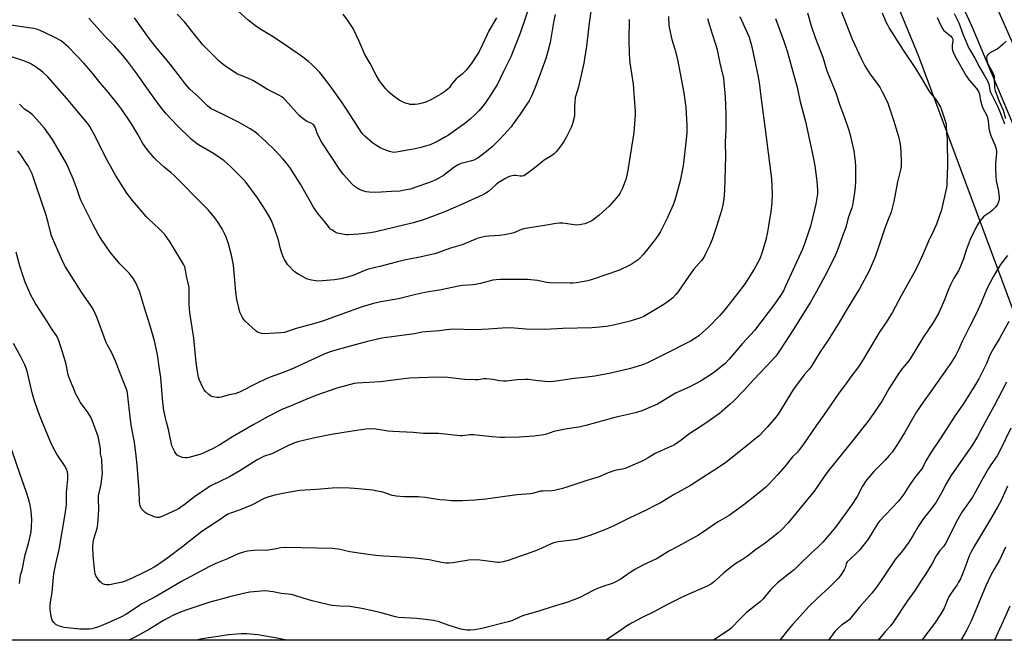
# Model space of a CAD drawing. Units: inches. Extents: x 1195773 to 1201773, y 573457 to 577457.
# Drawn here: x 1199374 to 1199884, y 573457 to 573779 of the extents above; entities that cross this region are included whole.
import ezdxf

# ---------------------------------------------------------------- set-up
doc = ezdxf.new("R2010")
doc.units = ezdxf.units.IN
doc.header["$MEASUREMENT"] = 0
for name, color, linetype in [('NTRL-Farm Land', 3, 'Continuous'), ('TRANS-Road', 130, 'Continuous'), ('Undefined', 1, 'Continuous')]:
    doc.layers.add(name, color=color, linetype=linetype)

msp = doc.modelspace()

# ---------------------------------------------------------------- linework, layer by layer
at = {"layer": 'NTRL-Farm Land'}
msp.add_lwpolyline([(1199643.13, 574444.12), (1199703.68, 574192.97), (1199771.87, 573924.57), (1199839.88, 573759.65), (1199904.58, 573585.37), (1199950.4, 573456.75), (1199320.61, 573456.81)], dxfattribs=at)
at = {"layer": 'TRANS-Road'}
for points in [[(1199896.31, 573706.5), (1199867.91, 573774.53), (1199830.63, 573856.12), (1199797.28, 573924.75), (1199773.28, 573993.36), (1199748.98, 574097.49), (1199702, 574290.9), (1199649.53, 574504.76)], [(1199668.51, 574484.87), (1199692.77, 574390.37), (1199693.39, 574387.95), (1199749.97, 574159.62), (1199774.74, 574056.14), (1199787.33, 574003.54), (1199817.17, 573926.18), (1199860.81, 573829.45), (1199902.86, 573734.04)]]:
    msp.add_lwpolyline(points, dxfattribs=at)
at = {"layer": 'Undefined'}
for points, elevation in [([(1199799.47, 573783.44), (1199805.37, 573768.47), (1199810.02, 573758.39), (1199812.03, 573754.56), (1199814.54, 573750.5), (1199815.57, 573749.04), (1199818.33, 573745.53), (1199819.93, 573743.17), (1199821.06, 573741.09), (1199823.73, 573735.78), (1199826.94, 573726.5), (1199829.47, 573718.01), (1199830.24, 573714.02), (1199830.62, 573710.27), (1199830.9, 573704.44), (1199830.8, 573702.45), (1199830.47, 573700.76), (1199828.93, 573694.44), (1199827.12, 573684.3), (1199825.59, 573678.77), (1199824.06, 573674.92), (1199822.43, 573670.49), (1199819.17, 573660.55), (1199817.34, 573655.52), (1199814.31, 573648.41), (1199809.28, 573639.06), (1199808.11, 573637.04), (1199802.31, 573627.74), (1199798.21, 573620.64), (1199792.58, 573611.92), (1199788.86, 573606.38), (1199783.92, 573598.43), (1199783.06, 573597.3), (1199780.61, 573594.47), (1199775.05, 573586.93), (1199767.02, 573574.03), (1199765.11, 573571.55), (1199761.4, 573567.24), (1199760, 573565.73), (1199757.13, 573562.84), (1199755.89, 573561.73), (1199747.44, 573555.08), (1199739.88, 573548.98), (1199736.57, 573546.66), (1199728.01, 573541.09), (1199721.58, 573537.09), (1199713.18, 573532.33), (1199706.34, 573528.28), (1199703.62, 573526.78), (1199698.26, 573524.01), (1199690.15, 573520.34), (1199681.81, 573516.09), (1199677.45, 573514.24), (1199669.4, 573511.17), (1199667.22, 573510.39), (1199664.36, 573509.53), (1199662.62, 573509.09), (1199660.3, 573508.7), (1199653.01, 573507.81), (1199650.73, 573507.26), (1199649.4, 573506.75), (1199642.59, 573503.73), (1199639.9, 573502.63), (1199632.84, 573500.25), (1199627.01, 573498.07), (1199624.45, 573497.43), (1199622.44, 573497.08), (1199621.57, 573497.07), (1199620.41, 573497.19), (1199612.38, 573498.36), (1199610.1, 573498.44), (1199606.64, 573498.29), (1199598.32, 573496.89), (1199596.25, 573496.72), (1199594.77, 573496.72), (1199592.51, 573497.07), (1199586.05, 573498.46), (1199578.68, 573499.42), (1199569.05, 573500.09), (1199562.32, 573500.42), (1199558.47, 573500.78), (1199551.94, 573501.53), (1199544.99, 573502.71), (1199538.97, 573503.98), (1199537.19, 573504.23), (1199535.74, 573504.34), (1199511.65, 573504.89), (1199509.13, 573504.65), (1199505.84, 573503.98), (1199502.58, 573503.49), (1199495.18, 573503.3), (1199491.81, 573502.97), (1199489.84, 573502.44), (1199487.07, 573501.51), (1199481.52, 573499.08), (1199475.49, 573496.63), (1199472.2, 573495.1), (1199457.7, 573487.24), (1199449.71, 573482.63), (1199443.44, 573478.91), (1199436.76, 573475.46), (1199434.72, 573474.19), (1199428.79, 573470.21), (1199426.55, 573468.97), (1199424.56, 573467.98), (1199419.52, 573465.76), (1199415.95, 573464.28), (1199414.01, 573463.53), (1199412.39, 573463.05), (1199411.03, 573462.72), (1199409.87, 573462.59), (1199406.59, 573462.48), (1199404.81, 573462.53), (1199396.84, 573463.44), (1199394.27, 573464.14), (1199393.43, 573464.44), (1199392.66, 573464.83), (1199391.99, 573465.38), (1199391.39, 573466.03), (1199390.88, 573466.74), (1199390.62, 573467.25), (1199390.11, 573469.17), (1199389.5, 573472.56), (1199389.5, 573474.35), (1199389.65, 573476.73), (1199390.54, 573481.57), (1199391.22, 573489.47), (1199391.43, 573491.22), (1199392.42, 573496.38), (1199394.22, 573503.86), (1199397.54, 573523.22), (1199397.89, 573527.37), (1199397.96, 573533.46), (1199398.64, 573540.23), (1199398.66, 573542.58), (1199398.44, 573544.19), (1199397.94, 573545.51), (1199397, 573547.31), (1199392.89, 573553.32), (1199390.95, 573557), (1199389.7, 573559.68), (1199385.23, 573570.5), (1199383.3, 573575.47), (1199381.24, 573581.47), (1199380.24, 573585.07), (1199377.8, 573595.53), (1199377.06, 573597.93), (1199376.44, 573599.51), (1199374.24, 573603.8), (1199370.49, 573610.68)], 458), ([(1199669.83, 573783.03), (1199669.16, 573778.2), (1199667.69, 573764.84), (1199666.62, 573758.23), (1199666.2, 573755.94), (1199663.52, 573743.82), (1199662.11, 573739.28), (1199661.83, 573738.17), (1199661.35, 573733.33), (1199661.45, 573729.63), (1199661.39, 573728.5), (1199660.47, 573724.58), (1199659.77, 573722.67), (1199657.33, 573717.9), (1199655.85, 573715.34), (1199653.84, 573712.52), (1199651.87, 573710.04), (1199650.83, 573709.08), (1199649.48, 573708.02), (1199645.74, 573705.69), (1199641.75, 573702.35), (1199636.06, 573698.12), (1199635.08, 573697.59), (1199634.33, 573697.41), (1199633.23, 573697.39), (1199630.94, 573697.7), (1199630.09, 573697.72), (1199628.16, 573697.42), (1199626.83, 573696.99), (1199625.29, 573696.12), (1199621.81, 573693.89), (1199620.69, 573692.98), (1199616.83, 573689.52), (1199615.44, 573688.57), (1199613.97, 573687.71), (1199602.47, 573682.48), (1199594.49, 573679.12), (1199587.34, 573676.27), (1199582.6, 573674.66), (1199577.1, 573673.1), (1199567.72, 573670.86), (1199558.42, 573668.52), (1199555.65, 573667.96), (1199549.55, 573667.31), (1199544.01, 573666.92), (1199542.85, 573667.02), (1199541.13, 573667.3), (1199539.42, 573667.63), (1199538.32, 573667.95), (1199537.31, 573668.45), (1199535.86, 573669.36), (1199534.93, 573670.01), (1199534.3, 573670.57), (1199531.9, 573673.7), (1199528.46, 573677.96), (1199526.1, 573681.41), (1199519.38, 573693.26), (1199515.41, 573699.56), (1199514.24, 573701.28), (1199512.29, 573703.92), (1199510.18, 573706.36), (1199505.77, 573711.01), (1199501.45, 573715.28), (1199497.57, 573718.79), (1199495.58, 573720.47), (1199493.26, 573722.02), (1199487.14, 573725.37), (1199478.87, 573729.59), (1199474.86, 573731.39), (1199473.08, 573732.38), (1199471.15, 573733.96), (1199466.74, 573738.14), (1199461.92, 573742.52), (1199459.73, 573745.05), (1199457.17, 573748.52), (1199451.68, 573755.48), (1199444.12, 573764.66), (1199440.82, 573768.79), (1199433.17, 573779.44)], 472), ([(1199638.17, 573785.83), (1199633.23, 573771.61), (1199628.45, 573759.37), (1199627.63, 573757.54), (1199624.62, 573751.72), (1199621.42, 573745.15), (1199619.92, 573742.63), (1199618.16, 573740.02), (1199615.45, 573735.72), (1199614.11, 573733.86), (1199611.84, 573731.27), (1199610.16, 573729.61), (1199607.56, 573727.2), (1199604.52, 573724.79), (1199596.1, 573718.76), (1199594.49, 573717.76), (1199591.25, 573715.94), (1199589.45, 573715.02), (1199586.54, 573713.74), (1199581.69, 573712.25), (1199578.83, 573711.56), (1199570.03, 573709.96), (1199568.11, 573709.76), (1199566.8, 573709.88), (1199565.43, 573710.26), (1199562.17, 573711.38), (1199560.63, 573712.15), (1199557.93, 573713.83), (1199556.75, 573714.68), (1199552.72, 573718.17), (1199551.38, 573719.58), (1199550.07, 573721.39), (1199543.12, 573732.24), (1199540.71, 573735.87), (1199535.64, 573743.06), (1199532.12, 573747.78), (1199529.37, 573751.11), (1199528, 573752.61), (1199525.06, 573755.5), (1199523.52, 573756.86), (1199519.8, 573759.71), (1199512.64, 573764.66), (1199505.24, 573769.7), (1199498.2, 573773.89), (1199496.08, 573775.33), (1199492.11, 573778.29), (1199486.9, 573783.07)], 476), ([(1199710.12, 573780.17), (1199710.42, 573775.78), (1199710.71, 573773.74), (1199711.93, 573768.29), (1199713.43, 573763.22), (1199714.78, 573757.93), (1199718.11, 573740.62), (1199719.22, 573733.2), (1199719.68, 573723.68), (1199719.62, 573719.85), (1199718.89, 573711.7), (1199717.85, 573702.84), (1199716.17, 573694.92), (1199714.2, 573687.46), (1199713.27, 573684.51), (1199712.54, 573682.63), (1199709.72, 573676.05), (1199706.01, 573668.77), (1199704.95, 573667), (1199702.75, 573663.84), (1199698.05, 573657.94), (1199696.88, 573656.61), (1199695.25, 573654.89), (1199694.37, 573654.12), (1199691.32, 573651.96), (1199689.81, 573651.08), (1199684.73, 573648.66), (1199670.52, 573643.78), (1199668.27, 573643.19), (1199662.53, 573642.07), (1199660.57, 573641.91), (1199659.16, 573641.87), (1199648.89, 573642.16), (1199647.14, 573642.37), (1199642.19, 573643.3), (1199637.04, 573643.8), (1199628, 573643.9), (1199622.81, 573643.88), (1199620.82, 573643.73), (1199619.15, 573643.49), (1199612.71, 573641.75), (1199610.17, 573641.22), (1199608.74, 573641.05), (1199603.3, 573640.65), (1199601.35, 573640.4), (1199592.27, 573638.42), (1199583.87, 573637.04), (1199579.21, 573636.12), (1199570.16, 573633.73), (1199561.07, 573632.26), (1199557.2, 573631.48), (1199551.35, 573629.7), (1199540.74, 573625.95), (1199530.8, 573622.32), (1199526.11, 573620.86), (1199517.16, 573618.37), (1199511.05, 573616.39), (1199509.27, 573616.13), (1199506.16, 573616.06), (1199500.51, 573615.73), (1199499.36, 573615.79), (1199498.06, 573616.1), (1199497.09, 573616.5), (1199496.14, 573617.19), (1199490.71, 573622.19), (1199489.83, 573623.22), (1199489.22, 573624.09), (1199488.69, 573625.11), (1199487.92, 573626.96), (1199487.27, 573629.2), (1199486.35, 573633.49), (1199485.87, 573637.48), (1199484.52, 573651.31), (1199484.09, 573653.89), (1199483.56, 573656.44), (1199481.98, 573662.42), (1199480.83, 573665.76), (1199479.98, 573667.66), (1199478.78, 573670.06), (1199476.61, 573673.42), (1199475.46, 573675.05), (1199474.2, 573676.64), (1199471.42, 573679.98), (1199469.45, 573682.11), (1199453.85, 573697.75), (1199452.19, 573699.21), (1199448.69, 573702.06), (1199444.81, 573705.6), (1199443.48, 573706.99), (1199440.53, 573710.34), (1199439.24, 573711.96), (1199437.64, 573714.42), (1199434.86, 573719.29), (1199431.72, 573724.5), (1199426.69, 573731.93), (1199425.09, 573734.08), (1199419.53, 573741), (1199415.4, 573745.86), (1199410.6, 573751.79), (1199406.94, 573756.06), (1199398.98, 573764.24), (1199396.55, 573766.43), (1199395.15, 573767.53), (1199391.89, 573769.41), (1199386.94, 573771.82), (1199384.24, 573773.03), (1199382.54, 573773.57), (1199381.1, 573773.93), (1199379.65, 573774.19), (1199363.04, 573776.53)], 468), ([(1199730.38, 573779.2), (1199732.52, 573772.33), (1199734.81, 573765.43), (1199735.46, 573762.98), (1199736.79, 573756), (1199738.65, 573748.27), (1199738.91, 573746.23), (1199739.61, 573738.6), (1199739.96, 573729.88), (1199739.88, 573721.61), (1199739.62, 573715.01), (1199739.72, 573707.58), (1199739.25, 573690.06), (1199738.86, 573685.41), (1199738.32, 573682.54), (1199737.61, 573679.69), (1199735.13, 573671.26), (1199732.74, 573664.55), (1199731.4, 573661.28), (1199729.45, 573657.07), (1199728.48, 573655.32), (1199727.38, 573653.68), (1199723.19, 573648.98), (1199719.16, 573643.29), (1199715.07, 573637.31), (1199713.99, 573636), (1199712.45, 573634.39), (1199709.32, 573631.92), (1199706.97, 573630.29), (1199701.77, 573627.17), (1199697.39, 573624.72), (1199695.72, 573623.94), (1199690.32, 573622.31), (1199681.68, 573620.13), (1199678.09, 573619.46), (1199672.52, 573618.97), (1199670.46, 573618.85), (1199655.42, 573618.44), (1199646, 573617.87), (1199636.25, 573618.04), (1199630.37, 573618.6), (1199628.31, 573618.71), (1199623.92, 573618.63), (1199616.59, 573618.03), (1199609.84, 573617.67), (1199598.57, 573618.05), (1199595.13, 573617.73), (1199591.44, 573617.25), (1199582.23, 573616.46), (1199578.43, 573615.71), (1199571.9, 573614.88), (1199561.44, 573613.37), (1199554.16, 573611.75), (1199547.73, 573609.94), (1199538.82, 573607.6), (1199534.64, 573606.31), (1199531.96, 573605.23), (1199515.94, 573597.89), (1199510.86, 573595.83), (1199503.64, 573593.2), (1199501.8, 573592.45), (1199496.51, 573589.85), (1199487.76, 573585.38), (1199485.3, 573584.59), (1199482.37, 573583.96), (1199478.27, 573582.86), (1199477.16, 573582.68), (1199476, 573582.73), (1199473.96, 573583.05), (1199472.86, 573583.4), (1199471.72, 573584.19), (1199470.07, 573585.76), (1199469.39, 573586.68), (1199468.58, 573588.22), (1199466.95, 573591.65), (1199466.45, 573593.16), (1199465.61, 573598.14), (1199465.05, 573602.52), (1199464.02, 573613.41), (1199462.55, 573622.19), (1199461.9, 573626.72), (1199461.64, 573630.8), (1199461.64, 573637.89), (1199461.54, 573639.66), (1199461.13, 573641.89), (1199460.25, 573645.6), (1199459.75, 573648.67), (1199459.26, 573650.37), (1199458.76, 573651.44), (1199451.67, 573663.27), (1199448.95, 573667.18), (1199447.97, 573668.26), (1199446.1, 573670.08), (1199440.5, 573675.22), (1199439.26, 573676.47), (1199432.13, 573684.78), (1199429.31, 573688.62), (1199425.05, 573695.2), (1199423.41, 573698), (1199419.11, 573705.74), (1199412.21, 573719.46), (1199410.09, 573723.14), (1199408.9, 573724.89), (1199396.97, 573739.11), (1199388.24, 573748.97), (1199385.74, 573751.38), (1199381.78, 573754.35), (1199379.17, 573755.86), (1199375.93, 573757.25), (1199369.52, 573759.25)], 466), ([(1199782.32, 573782.09), (1199784.24, 573775.45), (1199786.3, 573769.36), (1199790.15, 573759.15), (1199792.29, 573752.06), (1199796.89, 573740.56), (1199798.99, 573734.32), (1199801.62, 573727.35), (1199803.58, 573721.78), (1199804.22, 573719.51), (1199806.26, 573710.55), (1199806.92, 573705.08), (1199807.12, 573702.78), (1199807.12, 573694.12), (1199806.84, 573690.08), (1199806.03, 573684.36), (1199805.69, 573682.44), (1199805.25, 573680.96), (1199803.43, 573675.79), (1199802.32, 573671.43), (1199801.86, 573669.99), (1199800.63, 573666.8), (1199798.56, 573660.99), (1199796.94, 573657.02), (1199792.22, 573647.45), (1199786.92, 573637.59), (1199783.75, 573632.06), (1199774.91, 573617.67), (1199768.47, 573607.82), (1199766.66, 573605.31), (1199765.59, 573603.98), (1199760.95, 573598.98), (1199754.19, 573591.89), (1199749.39, 573586.54), (1199743.93, 573580.81), (1199742.22, 573579.18), (1199736.61, 573574.32), (1199729.03, 573568.92), (1199721.16, 573564.04), (1199716.06, 573560.05), (1199713.35, 573558.19), (1199711.77, 573557.36), (1199703.35, 573553.55), (1199699.59, 573551.32), (1199696.86, 573549.84), (1199687.68, 573545.83), (1199686.38, 573545.51), (1199683.01, 573544.92), (1199681.88, 573544.62), (1199677.96, 573543.17), (1199674.19, 573541.58), (1199667.26, 573539.48), (1199657.52, 573536.07), (1199655.28, 573535.46), (1199651.04, 573534.48), (1199649.61, 573534.23), (1199645.02, 573534.14), (1199643.88, 573534.03), (1199639.65, 573532.94), (1199638.54, 573532.72), (1199631.45, 573532.18), (1199615.46, 573529.98), (1199609.68, 573529.35), (1199603.39, 573528.99), (1199597.66, 573529.15), (1199594.72, 573529.33), (1199591.57, 573529.63), (1199584.06, 573530.75), (1199580.39, 573531.14), (1199573.21, 573531.2), (1199568.87, 573531.46), (1199568.02, 573531.58), (1199566.88, 573531.87), (1199562.07, 573533.57), (1199559.18, 573534.16), (1199556.85, 573534.52), (1199547.31, 573535.55), (1199544.69, 573535.72), (1199537.84, 573535.8), (1199527.57, 573534.87), (1199521.62, 573534.57), (1199519.01, 573534.37), (1199516.97, 573534.12), (1199511.98, 573533.26), (1199506.04, 573532.06), (1199502.98, 573531.18), (1199500.78, 573530.43), (1199499.45, 573529.76), (1199495.28, 573527.44), (1199493.96, 573526.8), (1199488.03, 573524.32), (1199483.54, 573522.9), (1199481.72, 573522.07), (1199476.64, 573518.65), (1199472.6, 573516.09), (1199468.21, 573513.09), (1199458.34, 573505.34), (1199450.58, 573499.46), (1199445.34, 573495.89), (1199443.36, 573494.67), (1199441.27, 573493.53), (1199438.11, 573491.88), (1199432.08, 573488.9), (1199428.12, 573487.23), (1199426.14, 573486.68), (1199423.54, 573486.12), (1199420.28, 573485.59), (1199418.54, 573485.57), (1199417.7, 573485.7), (1199417.19, 573485.86), (1199416.52, 573486.21), (1199415.91, 573486.66), (1199415.29, 573487.29), (1199414.36, 573488.45), (1199413.67, 573489.41), (1199413.26, 573490.15), (1199412.91, 573491.13), (1199412.68, 573492.23), (1199411.72, 573500.62), (1199411.6, 573505.23), (1199411.84, 573507.56), (1199412.28, 573509.89), (1199413.89, 573514.88), (1199414.3, 573517.04), (1199414.75, 573524.64), (1199414.6, 573530.22), (1199414.62, 573531.59), (1199414.91, 573533.28), (1199416.01, 573537.72), (1199416.56, 573543.66), (1199416.53, 573545.73), (1199416.24, 573550.73), (1199415.68, 573553.44), (1199415.61, 573556.25), (1199415.51, 573557.13), (1199414.44, 573562.42), (1199411.48, 573570.38), (1199410.58, 573572.54), (1199409.25, 573574.78), (1199405.3, 573580.09), (1199403.47, 573583.13), (1199402.8, 573584.44), (1199401.64, 573587.49), (1199399.66, 573591.92), (1199398.92, 573594.37), (1199397.77, 573599.73), (1199397.24, 573601.69), (1199395.2, 573608.41), (1199393.97, 573612.07), (1199393.31, 573613.7), (1199392.56, 573614.96), (1199390.46, 573617.95), (1199387.08, 573623.5), (1199381.95, 573631.34), (1199379.52, 573635.7), (1199378.41, 573638.13), (1199376.59, 573642.53), (1199373.99, 573650.24), (1199371.84, 573657.94)], 460), ([(1199765.65, 573779.17), (1199770.02, 573767.48), (1199771.9, 573761.66), (1199774.55, 573752.29), (1199776.91, 573743.51), (1199778.47, 573735.95), (1199781.16, 573725.75), (1199785.07, 573708.2), (1199786.12, 573702.72), (1199787.12, 573694.82), (1199787.46, 573689.94), (1199787.43, 573688.23), (1199786.55, 573683.12), (1199785.29, 573677.13), (1199783.79, 573671.47), (1199783.04, 573668.94), (1199780.74, 573662.32), (1199779.61, 573659.6), (1199770.94, 573640.43), (1199769.75, 573638.04), (1199768.26, 573635.54), (1199765.11, 573631.05), (1199754.77, 573617.45), (1199748.64, 573610.69), (1199741.7, 573602.47), (1199739.53, 573600.31), (1199734.2, 573595.99), (1199732.51, 573594.81), (1199727.12, 573591.32), (1199721.23, 573588.26), (1199713.88, 573584.87), (1199704.45, 573579.28), (1199698.83, 573576.69), (1199696.93, 573575.93), (1199693.1, 573574.76), (1199688.46, 573573.73), (1199682.38, 573572.25), (1199667.23, 573568.15), (1199663.63, 573567.35), (1199657.71, 573566.49), (1199652.41, 573565.39), (1199650.79, 573564.97), (1199646.94, 573563.62), (1199645.53, 573563.23), (1199640.58, 573562.67), (1199632.72, 573562.11), (1199625.11, 573561.86), (1199623.07, 573561.85), (1199618.68, 573562.23), (1199609.01, 573563.32), (1199607.08, 573563.24), (1199603.26, 573562.83), (1199602.08, 573562.82), (1199590.85, 573563.92), (1199583.07, 573563.94), (1199577.72, 573564.42), (1199567.19, 573564.94), (1199564.86, 573565.19), (1199558.38, 573566.17), (1199555.63, 573566.37), (1199553.28, 573566.21), (1199546.07, 573565.27), (1199535.43, 573563.47), (1199526.68, 573561.71), (1199517.96, 573559.68), (1199515.81, 573559.02), (1199513.39, 573557.96), (1199504.39, 573553.43), (1199500.19, 573552), (1199498.87, 573551.41), (1199496.8, 573550.25), (1199487.82, 573544.66), (1199482.5, 573541.5), (1199481.48, 573540.97), (1199478.13, 573539.49), (1199472.87, 573536.78), (1199471.36, 573535.92), (1199464.29, 573531.12), (1199458.87, 573526.89), (1199457.5, 573525.89), (1199456.36, 573525.16), (1199454.67, 573524.28), (1199447.15, 573520.85), (1199446.06, 573520.47), (1199444.92, 573520.39), (1199444.1, 573520.59), (1199442.76, 573521.11), (1199439.82, 573522.39), (1199438.83, 573522.95), (1199438.02, 573523.7), (1199436.95, 573524.98), (1199436.49, 573525.67), (1199436.19, 573526.41), (1199435.84, 573528.53), (1199435.61, 573534.5), (1199434.65, 573547.53), (1199434.18, 573552.44), (1199433.17, 573559.45), (1199431.76, 573567.47), (1199431.2, 573571.08), (1199429.66, 573584.82), (1199429.42, 573585.9), (1199429.05, 573587), (1199425.57, 573595.54), (1199423.55, 573601.08), (1199421.48, 573605.9), (1199419.19, 573609.83), (1199418.51, 573611.19), (1199413.68, 573624.37), (1199412.88, 573626.27), (1199411.87, 573628.38), (1199410.95, 573629.86), (1199405.79, 573637.32), (1199404.03, 573640.03), (1199397.43, 573650.49), (1199396.29, 573652.57), (1199395.53, 573654.17), (1199392.45, 573661.22), (1199390.28, 573666.51), (1199389.73, 573668.34), (1199388.54, 573673.36), (1199387.25, 573677.76), (1199382.32, 573692.46), (1199380.09, 573698.66), (1199379.12, 573700.77), (1199378.06, 573702.81), (1199377.3, 573704.07), (1199374.3, 573708.51), (1199372.75, 573710.57)], 462), ([(1199747.2, 573780.21), (1199751.35, 573771.13), (1199751.95, 573769.5), (1199752.92, 573766.44), (1199753.42, 573764.47), (1199756.62, 573748.99), (1199757.3, 573744.61), (1199758.03, 573738.66), (1199760.02, 573724.42), (1199763.56, 573696.12), (1199763.98, 573688.38), (1199763.71, 573683.52), (1199763.22, 573679.17), (1199762.12, 573671.72), (1199761.54, 573668.62), (1199760.61, 573664.41), (1199758.82, 573658.04), (1199757.48, 573654.58), (1199754.67, 573649.23), (1199753.46, 573647.23), (1199749.89, 573641.82), (1199747.23, 573638.22), (1199742.39, 573631.9), (1199739, 573627.77), (1199736.67, 573625.08), (1199731.3, 573619.5), (1199725.83, 573614.62), (1199724.39, 573613.6), (1199721.88, 573612.03), (1199707.29, 573604.61), (1199699.3, 573600.67), (1199696.65, 573599.54), (1199691.7, 573597.98), (1199689.73, 573597.45), (1199680.28, 573595.31), (1199671.9, 573593.68), (1199667.99, 573593.12), (1199661.33, 573592.53), (1199651.99, 573591.06), (1199650.35, 573590.89), (1199648.16, 573590.85), (1199642.65, 573591.21), (1199637.55, 573591.91), (1199635.77, 573592.04), (1199631.66, 573591.81), (1199626.08, 573591.12), (1199624.62, 573591.04), (1199622.59, 573591.25), (1199619.08, 573591.95), (1199615.83, 573592.33), (1199614.37, 573592.3), (1199611.44, 573591.79), (1199609.95, 573591.77), (1199604.58, 573592.07), (1199595.68, 573593.07), (1199590.38, 573593.22), (1199575.86, 573592.68), (1199570.07, 573592), (1199560.78, 573590.73), (1199548.74, 573590.12), (1199547.09, 573589.92), (1199538.16, 573587.42), (1199527.23, 573583.71), (1199521.74, 573581.48), (1199513.59, 573577.98), (1199509.58, 573576.5), (1199502.55, 573572.79), (1199495.2, 573568.64), (1199483.99, 573562.18), (1199477.42, 573558.13), (1199473.61, 573555.99), (1199468.87, 573553.79), (1199467.09, 573553.09), (1199461.36, 573551.52), (1199460.5, 573551.37), (1199459.63, 573551.37), (1199458.2, 573551.62), (1199456.79, 573551.99), (1199456.05, 573552.34), (1199455.45, 573552.8), (1199454.75, 573553.56), (1199454.14, 573554.52), (1199453.06, 573556.53), (1199452.67, 573557.62), (1199450.86, 573566.11), (1199449.77, 573569.94), (1199449.29, 573571.87), (1199448.52, 573576.08), (1199447.99, 573580.11), (1199446.97, 573592.95), (1199445.91, 573599.82), (1199445.42, 573603.95), (1199445.08, 573605.68), (1199443.61, 573612.03), (1199441.42, 573619.8), (1199438.97, 573627.35), (1199435.81, 573637.72), (1199435.19, 573639.31), (1199433.85, 573642.17), (1199432.79, 573644.2), (1199431.73, 573645.6), (1199430.39, 573647.14), (1199425.72, 573651.99), (1199420.64, 573658.08), (1199416.18, 573664.6), (1199414.48, 573667.38), (1199411.8, 573672.25), (1199405.65, 573684.58), (1199404.88, 573686.44), (1199403.47, 573690.48), (1199401.36, 573695.97), (1199397.89, 573703.98), (1199394.93, 573709.29), (1199390.7, 573716.45), (1199386.55, 573722.25), (1199380.89, 573728.74), (1199380.25, 573729.35), (1199379.08, 573730.27), (1199376.13, 573732.19), (1199373.6, 573734.75)], 464), ([(1199689.86, 573778.72), (1199689.54, 573768.35), (1199689.78, 573760.76), (1199690.21, 573756.23), (1199691.81, 573745.17), (1199692.36, 573737.82), (1199692.97, 573731), (1199692.94, 573729.25), (1199692.47, 573724.48), (1199692.16, 573720.11), (1199691.72, 573716.81), (1199689.11, 573700.59), (1199688.6, 573698.02), (1199687.97, 573695.78), (1199686.36, 573691.15), (1199685.17, 573688.81), (1199684.19, 573687.37), (1199679.41, 573681.87), (1199674.25, 573677.21), (1199672.45, 573675.81), (1199670.36, 573674.33), (1199668.17, 573673.16), (1199666.87, 573672.66), (1199664.82, 573672.29), (1199662.75, 573672.1), (1199661.27, 573672.22), (1199655.36, 573673.03), (1199653.65, 573673.06), (1199651.95, 573672.95), (1199645.92, 573671.82), (1199635, 573670.09), (1199633.88, 573669.75), (1199629.93, 573668.03), (1199628.54, 573667.68), (1199625.13, 573667.01), (1199622.57, 573666.64), (1199620.01, 573666.44), (1199616.78, 573666.32), (1199615.08, 573666.06), (1199610.91, 573665.02), (1199603.21, 573661.88), (1199597.13, 573660.08), (1199588.92, 573657.23), (1199580.34, 573655.32), (1199573.06, 573653.86), (1199568.91, 573652.85), (1199560.5, 573650.52), (1199554.61, 573649.24), (1199553.12, 573648.73), (1199546.93, 573646.03), (1199544.15, 573645.14), (1199540.27, 573644.24), (1199536.95, 573643.61), (1199528.69, 573642.95), (1199527.24, 573643.07), (1199524.95, 573643.55), (1199522.96, 573644.03), (1199521.89, 573644.45), (1199518.39, 573646.46), (1199516.68, 573647.53), (1199515.59, 573648.45), (1199513.56, 573650.5), (1199512.66, 573651.67), (1199511.09, 573654.22), (1199510.56, 573655.28), (1199509.67, 573657.46), (1199508.88, 573659.68), (1199508.06, 573663.56), (1199507.57, 573665.26), (1199505.19, 573672.18), (1199503.89, 573675.17), (1199501.6, 573679.26), (1199496.99, 573686.27), (1199490.64, 573694.76), (1199489.25, 573696.27), (1199482.96, 573702.43), (1199479.67, 573705.36), (1199478.05, 573706.57), (1199474.26, 573709.15), (1199466.42, 573713.75), (1199464.33, 573715.18), (1199462.57, 573716.66), (1199455.3, 573723.65), (1199449.64, 573729.76), (1199448.12, 573731.59), (1199444.72, 573736.09), (1199433.7, 573751.52), (1199429.55, 573757.09), (1199426.45, 573760.91), (1199422.63, 573765.15), (1199418.06, 573769.86), (1199409.54, 573779.31)], 470), ([(1199651.41, 573781.28), (1199650.65, 573778.08), (1199648.76, 573766.73), (1199647.8, 573762.72), (1199646.51, 573758.38), (1199644.39, 573752.13), (1199641.61, 573744.72), (1199639.33, 573739.31), (1199637.86, 573736.45), (1199636.78, 573734.7), (1199633.28, 573729.6), (1199629.7, 573724.51), (1199628.56, 573723.06), (1199622.92, 573716.78), (1199620.71, 573714.49), (1199618.78, 573712.7), (1199614.96, 573709.47), (1199611.47, 573706.95), (1199609.2, 573705.76), (1199607.57, 573705.16), (1199602.63, 573703.98), (1199601.79, 573703.68), (1199600.79, 573703.18), (1199598.86, 573701.96), (1199593.41, 573697.76), (1199591.13, 573696.33), (1199589.56, 573695.45), (1199586.15, 573694.11), (1199579.22, 573691.67), (1199576.41, 573690.76), (1199573.35, 573690.11), (1199570.83, 573689.72), (1199566.53, 573689.41), (1199558.42, 573688.99), (1199555.01, 573689.17), (1199553.33, 573689.38), (1199551.12, 573690.06), (1199549.52, 573690.71), (1199548.78, 573691.12), (1199547.64, 573691.93), (1199545.91, 573693.38), (1199541.71, 573698.21), (1199540.28, 573700.05), (1199535.19, 573707.6), (1199530.23, 573715.28), (1199529.27, 573717.07), (1199528.02, 573719.67), (1199527.02, 573722.78), (1199526.33, 573723.79), (1199525.81, 573724.27), (1199525.22, 573724.67), (1199522.66, 573725.84), (1199521.91, 573726.26), (1199520.72, 573727.16), (1199518.67, 573728.89), (1199517.2, 573730.35), (1199511.42, 573737.05), (1199510.57, 573737.87), (1199509.65, 573738.6), (1199508.47, 573739.29), (1199502.14, 573742.41), (1199496.42, 573745.99), (1199494.65, 573746.98), (1199492.01, 573748.25), (1199488.03, 573749.75), (1199486.69, 573750.38), (1199480.01, 573754.56), (1199477.19, 573756.97), (1199472.81, 573761.33), (1199468.76, 573765.6), (1199463.59, 573771.77), (1199459.12, 573777.37), (1199455.31, 573781.4)], 474), ([(1199620.98, 573779.57), (1199617.08, 573772.85), (1199615.95, 573770.57), (1199613.76, 573765.69), (1199611.75, 573761.77), (1199607.9, 573755.68), (1199605.22, 573752.37), (1199603.15, 573750.24), (1199600.95, 573748.64), (1199600.11, 573747.88), (1199597.85, 573745.28), (1199596.63, 573743.43), (1199596.11, 573742.83), (1199594.75, 573741.75), (1199592.12, 573739.91), (1199587.3, 573737.18), (1199584.36, 573735.87), (1199582.48, 573735.26), (1199580.29, 573734.69), (1199578.81, 573734.51), (1199577.66, 573734.51), (1199576.27, 573734.65), (1199575.17, 573734.87), (1199573.28, 573735.5), (1199571.46, 573736.28), (1199570.47, 573736.9), (1199567.14, 573739.33), (1199564.83, 573741.4), (1199563.46, 573742.8), (1199561.29, 573745.39), (1199560.35, 573746.82), (1199558.61, 573749.78), (1199555.4, 573755.92), (1199552.7, 573760.48), (1199549.62, 573767.8), (1199546.58, 573774.02), (1199543.87, 573778.1), (1199541.46, 573781.38)], 478)]:
    msp.add_lwpolyline(points, dxfattribs=dict(at, elevation=elevation))
for points in [[(1199820.96, 573782.12, 456), (1199822.91, 573777.49, 456), (1199823.55, 573776.2, 456), (1199824.67, 573774.22, 456), (1199831.93, 573762.73, 456), (1199837.96, 573753.8, 456), (1199841.51, 573747.93, 456), (1199844.62, 573742.45, 456), (1199845.9, 573740.72, 456), (1199848.77, 573737.22, 456), (1199850.02, 573735.25, 456), (1199851.16, 573733.17, 456), (1199851.77, 573731.83, 456), (1199853.73, 573726.04, 456), (1199854.14, 573724.36, 456), (1199854.29, 573719.33, 456), (1199854.66, 573716.63, 456), (1199854.73, 573715.49, 456), (1199854.92, 573702.98, 456), (1199854.58, 573694.16, 456), (1199854.45, 573692.69, 456), (1199854.27, 573691.56, 456), (1199851.68, 573680, 456), (1199849.09, 573672.48, 456), (1199847.63, 573669.05, 456), (1199844.98, 573663.79, 456), (1199842.74, 573658.3, 456), (1199839.29, 573650.76, 456), (1199837.41, 573647.04, 456), (1199830.79, 573635.41, 456), (1199826.27, 573626.9, 456), (1199824.67, 573624.05, 456), (1199823.56, 573622.33, 456), (1199819.44, 573616.36, 456), (1199816.05, 573610.5, 456), (1199813.3, 573606.16, 456), (1199811.14, 573602.42, 456), (1199808.71, 573598.57, 456), (1199804.74, 573593.31, 456), (1199801.82, 573589.25, 456), (1199798.44, 573584.82, 456), (1199790.57, 573573.31, 456), (1199786.95, 573568.3, 456), (1199782.44, 573561.8, 456), (1199780.22, 573558.41, 456), (1199778.7, 573556.36, 456), (1199777.09, 573554.39, 456), (1199774.45, 573551.88, 456), (1199770.53, 573546.82, 456), (1199766.86, 573542.68, 456), (1199762.38, 573537.8, 456), (1199760.72, 573536.14, 456), (1199759.51, 573535.12, 456), (1199754.91, 573531.55, 456), (1199749.29, 573527.03, 456), (1199741.68, 573521.38, 456), (1199735.58, 573517.97, 456), (1199730.13, 573514.2, 456), (1199725.73, 573511.35, 456), (1199715.04, 573505.35, 456), (1199710.39, 573502.9, 456), (1199706.63, 573500.59, 456), (1199704.22, 573499.22, 456), (1199697.29, 573495.93, 456), (1199692.74, 573493.4, 456), (1199690.24, 573491.93, 456), (1199685.08, 573488.33, 456), (1199681.77, 573486.54, 456), (1199680.43, 573486.03, 456), (1199676.58, 573484.86, 456), (1199673.4, 573483.57, 456), (1199671.04, 573482.52, 456), (1199664.28, 573478.95, 456), (1199658.02, 573476.5, 456), (1199649.93, 573474.1, 456), (1199643.46, 573472, 456), (1199634.4, 573469.41, 456), (1199632.9, 573468.82, 456), (1199628.92, 573466.92, 456), (1199627, 573466.29, 456), (1199613.37, 573462.79, 456), (1199609.72, 573462.11, 456), (1199607.54, 573461.93, 456), (1199605.62, 573462.04, 456), (1199602.56, 573462.58, 456), (1199595.99, 573464.65, 456), (1199591.3, 573466.27, 456), (1199588.31, 573466.98, 456), (1199579.67, 573468.02, 456), (1199570.08, 573468.5, 456), (1199568.59, 573468.84, 456), (1199561.21, 573471.05, 456), (1199557.52, 573471.93, 456), (1199551.2, 573473.26, 456), (1199544.95, 573474.3, 456), (1199539.76, 573474.53, 456), (1199535.71, 573474.86, 456), (1199533.98, 573475.08, 456), (1199525.34, 573477.27, 456), (1199520.64, 573478.67, 456), (1199516.47, 573480.03, 456), (1199514.61, 573480.48, 456), (1199509.39, 573481.1, 456), (1199505.08, 573481.88, 456), (1199500.96, 573482.33, 456), (1199498.9, 573482.29, 456), (1199493.06, 573481.72, 456), (1199491.3, 573481.39, 456), (1199483.12, 573479.51, 456), (1199478.83, 573478.2, 456), (1199472.37, 573476.58, 456), (1199459.88, 573472.4, 456), (1199457.15, 573471.36, 456), (1199453.41, 573469.73, 456), (1199447.98, 573466.82, 456), (1199445.96, 573465.65, 456), (1199441.02, 573462.46, 456), (1199433.21, 573458.26, 456), (1199430.19, 573456.8, 456)], [(1199849.44, 573779.68, 454), (1199851.64, 573775.18, 454), (1199852.52, 573773.64, 454), (1199853.03, 573772.97, 454), (1199853.75, 573772.28, 454), (1199856.48, 573770.22, 454), (1199857.3, 573769.19, 454), (1199857.58, 573768.45, 454), (1199857.66, 573767.63, 454), (1199857.36, 573765.2, 454), (1199857.36, 573763.84, 454), (1199857.54, 573762.67, 454), (1199858.03, 573761.32, 454), (1199858.93, 573759.49, 454), (1199864.53, 573749.52, 454), (1199866.14, 573747.26, 454), (1199869.85, 573742.9, 454), (1199870.93, 573741.24, 454), (1199871.41, 573739.98, 454), (1199871.98, 573736.54, 454), (1199872.83, 573733.73, 454), (1199873.38, 573732.39, 454), (1199875.09, 573729.15, 454), (1199875.62, 573727.86, 454), (1199876.04, 573726.09, 454), (1199876.39, 573722.17, 454), (1199876.92, 573719.6, 454), (1199877.48, 573717.95, 454), (1199879.42, 573713.67, 454), (1199879.87, 573712.04, 454), (1199880.2, 573710.38, 454), (1199880.24, 573709.27, 454), (1199879.88, 573706.14, 454), (1199879.77, 573703.3, 454), (1199879.74, 573701.02, 454), (1199879.87, 573697.54, 454), (1199880.18, 573695.09, 454), (1199881.4, 573689.51, 454), (1199881.63, 573686.35, 454), (1199881.6, 573685.5, 454), (1199881.45, 573684.65, 454), (1199880.73, 573682.76, 454), (1199879.92, 573681.55, 454), (1199877.84, 573679.43, 454), (1199876.92, 573678.69, 454), (1199874.46, 573677.04, 454), (1199873.61, 573676.26, 454), (1199871.51, 573673.86, 454), (1199870.36, 573672.14, 454), (1199867.29, 573666.21, 454), (1199866.55, 573664.63, 454), (1199864.58, 573659.05, 454), (1199863.17, 573654.5, 454), (1199861.31, 573649.85, 454), (1199860.5, 573648.3, 454), (1199858.21, 573644.52, 454), (1199856.44, 573641.13, 454), (1199855.26, 573638.28, 454), (1199853.39, 573633.31, 454), (1199850.32, 573626.62, 454), (1199847.28, 573621.23, 454), (1199842.36, 573614.1, 454), (1199835.5, 573602.64, 454), (1199834.67, 573601.5, 454), (1199831.62, 573597.9, 454), (1199829.56, 573595.22, 454), (1199824.52, 573587.23, 454), (1199820.91, 573580.98, 454), (1199819.47, 573578.63, 454), (1199816.74, 573574.6, 454), (1199813.01, 573569.47, 454), (1199806.25, 573561.1, 454), (1199797.9, 573550.52, 454), (1199793.33, 573544.94, 454), (1199790.95, 573541.7, 454), (1199786.95, 573535.79, 454), (1199785.72, 573534.11, 454), (1199772.27, 573517.58, 454), (1199768.63, 573513.83, 454), (1199766.84, 573512.3, 454), (1199760.32, 573507.2, 454), (1199755.34, 573503.6, 454), (1199751.21, 573500.41, 454), (1199748.11, 573498.36, 454), (1199745.11, 573496.53, 454), (1199743.7, 573495.52, 454), (1199738.94, 573491.77, 454), (1199734.22, 573487.38, 454), (1199732.41, 573486.11, 454), (1199730.2, 573484.86, 454), (1199718.26, 573479.55, 454), (1199709.25, 573475.15, 454), (1199702.49, 573471.48, 454), (1199696.53, 573468.59, 454), (1199690.97, 573465.69, 454), (1199688.99, 573464.5, 454), (1199684.3, 573461.07, 454), (1199677.64, 573456.78, 454)], [(1199858.36, 573781.76, 452), (1199860.77, 573776.87, 452), (1199863.02, 573770.7, 452), (1199865.99, 573763.73, 452), (1199866.73, 573762.33, 452), (1199869.01, 573758.64, 452), (1199871.5, 573754, 452), (1199873.66, 573750.19, 452), (1199875.16, 573747.78, 452), (1199875.75, 573746.56, 452), (1199876.25, 573745.09, 452), (1199876.79, 573742.1, 452), (1199877.14, 573740.92, 452), (1199877.61, 573739.87, 452), (1199880.81, 573733.64, 452), (1199881.88, 573731.32, 452), (1199884.45, 573724.51, 452)], [(1199885.28, 573767.43, 450), (1199883.8, 573765.95, 450), (1199881.34, 573763.78, 450), (1199880.63, 573763.32, 450), (1199878.21, 573762.09, 450), (1199876.73, 573761.13, 450), (1199875.84, 573760.42, 450), (1199875.5, 573760, 450), (1199875.31, 573759.55, 450), (1199875.18, 573758.81, 450), (1199875.17, 573758.03, 450), (1199875.39, 573756.94, 450), (1199875.87, 573755.61, 450), (1199878.22, 573751.41, 450), (1199878.8, 573750.11, 450), (1199878.99, 573749.31, 450), (1199879.08, 573748.46, 450), (1199879.32, 573743.27, 450), (1199879.59, 573741.78, 450), (1199881.54, 573736.68, 450), (1199883.72, 573731.73, 450), (1199884.92, 573727.24, 450)], [(1199886.05, 573656.34, 452), (1199882.31, 573651.56, 452), (1199879.71, 573647.33, 452), (1199878.56, 573645.27, 452), (1199875.53, 573639.3, 452), (1199872.29, 573631.72, 452), (1199869.86, 573626.34, 452), (1199865.93, 573618.66, 452), (1199862.54, 573611.69, 452), (1199860.63, 573607.4, 452), (1199859.11, 573604.54, 452), (1199856.61, 573600.49, 452), (1199854.92, 573597.98, 452), (1199846.27, 573585.79, 452), (1199842.22, 573580.24, 452), (1199838.72, 573575.21, 452), (1199832.5, 573564.29, 452), (1199828.87, 573558.44, 452), (1199826.1, 573554.3, 452), (1199824.67, 573552.53, 452), (1199822.61, 573550.18, 452), (1199816.68, 573544.34, 452), (1199812.77, 573539.69, 452), (1199810.85, 573536.72, 452), (1199808.03, 573531.4, 452), (1199805.05, 573526.8, 452), (1199802.05, 573522.57, 452), (1199796.75, 573515.42, 452), (1199793.37, 573511.25, 452), (1199790.23, 573507.64, 452), (1199787.85, 573505.28, 452), (1199783.84, 573501.59, 452), (1199778.36, 573496.17, 452), (1199775.3, 573493.3, 452), (1199772.39, 573490.96, 452), (1199768.21, 573487.84, 452), (1199766.67, 573486.47, 452), (1199763.08, 573482.99, 452), (1199759.05, 573478.12, 452), (1199757.94, 573476.93, 452), (1199756.18, 573475.45, 452), (1199750.61, 573471.2, 452), (1199746.28, 573466.91, 452), (1199743.74, 573464.07, 452), (1199742.73, 573463.08, 452), (1199741.57, 573462.2, 452), (1199736.14, 573458.56, 452), (1199733.58, 573456.77, 452)], [(1199886.69, 573622, 450), (1199881.88, 573613.31, 450), (1199878.82, 573608.33, 450), (1199877.99, 573606.85, 450), (1199876.86, 573604.58, 450), (1199875.02, 573600.25, 450), (1199873.77, 573597.58, 450), (1199871.13, 573592.41, 450), (1199869.46, 573589.43, 450), (1199863, 573579.15, 450), (1199858.92, 573573.27, 450), (1199851.38, 573561.71, 450), (1199846.73, 573554.86, 450), (1199843.66, 573549.84, 450), (1199842, 573546.51, 450), (1199841.44, 573545.53, 450), (1199840.78, 573544.62, 450), (1199838.58, 573542.07, 450), (1199837.71, 573540.94, 450), (1199834.76, 573536.61, 450), (1199832.16, 573532.54, 450), (1199831.18, 573531.14, 450), (1199829.39, 573528.97, 450), (1199819.63, 573518.61, 450), (1199818.58, 573517.06, 450), (1199813.81, 573509.19, 450), (1199809.19, 573503.55, 450), (1199807.84, 573502.03, 450), (1199804.49, 573499.08, 450), (1199803.08, 573497.55, 450), (1199802.4, 573496.39, 450), (1199801.73, 573494.39, 450), (1199801.22, 573493.34, 450), (1199799.39, 573490.32, 450), (1199798.33, 573488.91, 450), (1199793.69, 573484.27, 450), (1199787.58, 573478.77, 450), (1199782.89, 573474.21, 450), (1199778.69, 573469.49, 450), (1199774.59, 573465.06, 450), (1199772.55, 573462.62, 450), (1199767.92, 573456.77, 450)], [(1199885.42, 573590.63, 448), (1199878.95, 573578, 448), (1199874.38, 573569.88, 448), (1199870.46, 573562.4, 448), (1199867.86, 573558.08, 448), (1199856.65, 573542.04, 448), (1199854.18, 573537.96, 448), (1199851.77, 573533.14, 448), (1199848.93, 573528.33, 448), (1199846.55, 573525.12, 448), (1199842.46, 573519.95, 448), (1199839.71, 573515.71, 448), (1199837.11, 573511.34, 448), (1199834.79, 573507.68, 448), (1199830.98, 573502.46, 448), (1199828.61, 573499.76, 448), (1199827.78, 573498.68, 448), (1199820.12, 573487.29, 448), (1199817.58, 573483.67, 448), (1199815.57, 573481.14, 448), (1199809.08, 573473.82, 448), (1199804.02, 573467.61, 448), (1199803.02, 573466.72, 448), (1199800, 573464.85, 448), (1199798.3, 573463.28, 448), (1199796.47, 573461.4, 448), (1199793.09, 573456.77, 448)], [(1199887.74, 573566.8, 446), (1199881.99, 573555.03, 446), (1199880.64, 573552.42, 446), (1199879.85, 573551.19, 446), (1199877.02, 573547.24, 446), (1199876.09, 573545.75, 446), (1199872.64, 573539.82, 446), (1199869.43, 573533.66, 446), (1199867.92, 573530.98, 446), (1199865.83, 573527.97, 446), (1199862.27, 573523.14, 446), (1199861.36, 573521.72, 446), (1199860, 573519.23, 446), (1199853.92, 573506.94, 446), (1199852.9, 573505.52, 446), (1199850.98, 573503.35, 446), (1199849.8, 573501.72, 446), (1199849.06, 573500.47, 446), (1199846.99, 573496.58, 446), (1199843.67, 573491.19, 446), (1199841.45, 573487.96, 446), (1199838.1, 573482.78, 446), (1199833.88, 573477.09, 446), (1199826.47, 573465.85, 446), (1199825.23, 573464.23, 446), (1199822.2, 573460.79, 446), (1199818.9, 573456.76, 446)], [(1199373.59, 573486.23, 456), (1199374.15, 573490.5, 456), (1199375.03, 573493.13, 456), (1199376.56, 573501.13, 456), (1199378.45, 573507.65, 456), (1199379.57, 573513.08, 456), (1199379.81, 573515.67, 456), (1199379.92, 573519.47, 456), (1199379.72, 573523.63, 456), (1199379.2, 573526.77, 456), (1199378.65, 573529.01, 456), (1199377.01, 573533.97, 456), (1199373.92, 573542.66, 456), (1199369.71, 573555.36, 456)], [(1199885.96, 573536.67, 444), (1199882.52, 573528.95, 444), (1199881.06, 573526.12, 444), (1199877.23, 573519.54, 444), (1199868.94, 573505.78, 444), (1199866.93, 573502.29, 444), (1199866.14, 573500.54, 444), (1199864.93, 573497.04, 444), (1199862.84, 573491.54, 444), (1199861.53, 573488.65, 444), (1199860.62, 573486.87, 444), (1199859.85, 573485.59, 444), (1199858.86, 573484.08, 444), (1199856.8, 573481.22, 444), (1199855.62, 573479.3, 444), (1199855.11, 573478.27, 444), (1199853.08, 573473.45, 444), (1199851.45, 573470.49, 444), (1199848.18, 573465.54, 444), (1199841.54, 573456.76, 444)], [(1199884.87, 573505.11, 442), (1199881.81, 573498.27, 442), (1199879.07, 573493.64, 442), (1199877.42, 573490.59, 442), (1199874.82, 573484.92, 442), (1199867.17, 573466.64, 442), (1199864.97, 573462.17, 442), (1199864.11, 573460.63, 442), (1199861.74, 573456.76, 442)], [(1199887.24, 573474.49, 440), (1199883.81, 573466.68, 440), (1199880.97, 573460.62, 440), (1199879.3, 573456.76, 440)], [(1199512.34, 573456.79, 454), (1199512.31, 573456.8, 454), (1199507.01, 573457.93, 454), (1199497.24, 573459.57, 454), (1199491.5, 573460.09, 454), (1199488.39, 573460.07, 454), (1199486.39, 573459.96, 454), (1199482.04, 573459.52, 454), (1199477.6, 573458.94, 454), (1199468.37, 573457.52, 454), (1199464.98, 573456.8, 454)]]:
    msp.add_polyline3d(points, dxfattribs=at)

doc.saveas('drawing.dxf')
